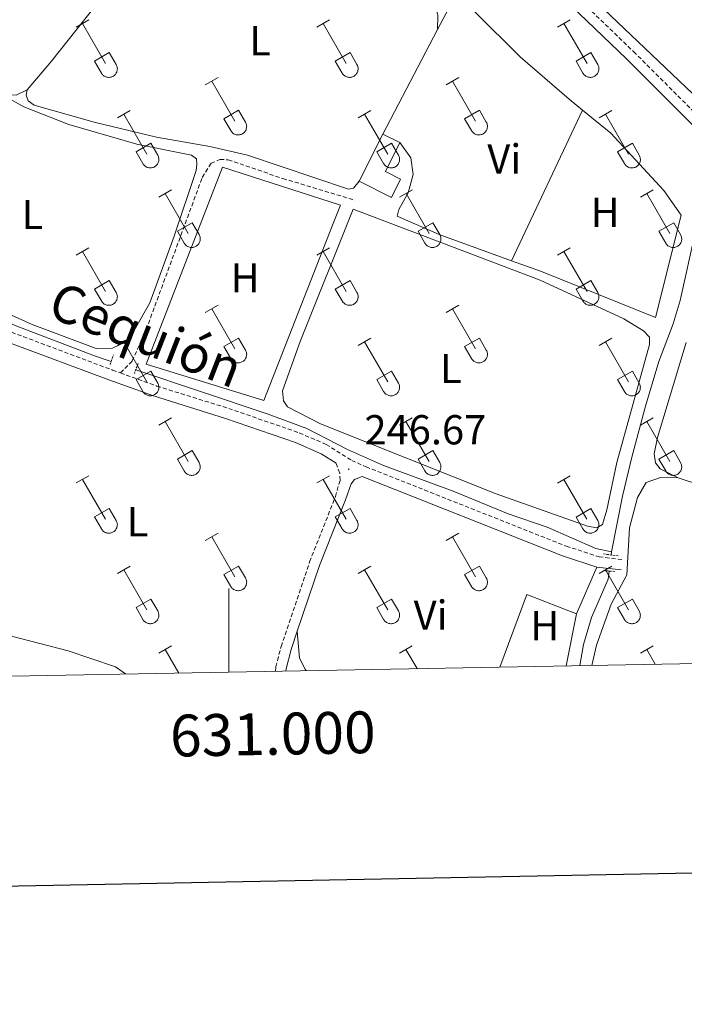
# Model space of a CAD drawing. Units: metres. Extents: x 628625 to 633134, y 4643617 to 4646669.
# Drawn here: x 630950 to 631109, y 4643975 to 4644210 of the extents above; entities that cross this region are included whole.
import ezdxf
from ezdxf.enums import TextEntityAlignment as Align

# ---------------------------------------------------------------- set-up
doc = ezdxf.new("R2010")
doc.units = ezdxf.units.M
doc.header["$MEASUREMENT"] = 0
doc.linetypes.add('TRAZOS', pattern=[0.75, 0.5, -0.25])
doc.linetypes.add('TRAZOSX2', pattern=[1.5, 1, -0.5])
for name, color, linetype, lineweight in [('Carátula', 7, 'Continuous', 5), ('Level 13', 5, 'Continuous', 0), ('Level 15', 1, 'Continuous', 0), ('Level 20', 19, 'Continuous', 0), ('Level 21', 19, 'Continuous', 0), ('Level 36', 19, 'Continuous', 40), ('Level 37', 92, 'Continuous', 0), ('Level 41', 19, 'Continuous', 0), ('Level 44', 19, 'Continuous', 0), ('Level 51', 5, 'Continuous', 13), ('Level 52', 19, 'Continuous', 0), ('Level 61', 19, 'Continuous', 0), ('Level 63', 7, 'Continuous', 0), ('Level 7', 1, 'Continuous', 0)]:
    doc.layers.add(name, color=color, linetype=linetype, lineweight=lineweight)
doc.styles.add('Arial', font='ARIAL.TTF', dxfattribs={"height": 0.2})

# ---------------------------------------------------------------- blocks, each defined once
blk = doc.blocks.new('5PATER')
at = {"layer": 'Carátula', "linetype": 'Continuous', "lineweight": 5}
h = blk.add_hatch(color=250, dxfattribs=at)
edge = h.paths.add_edge_path()
edge.add_ellipse((0, 0), major_axis=(-1.33, -1.34), ratio=0.999422, start_angle=0, end_angle=360)

msp = doc.modelspace()

# ---------------------------------------------------------------- linework, layer by layer
at = {"layer": 'Level 13', "color": 5, "linetype": 'Continuous', "lineweight": 13}
msp.add_polyline3d([(631083.27, 4644219.26, 246.72), (631112.7, 4644191.13, 246.72), (631131.84, 4644172.43, 246.72), (631137.03, 4644167.37, 246.72), (631154.53, 4644150.63, 246.72), (631169.02, 4644136.85, 246.72), (631198.6, 4644107.89, 246.72), (631228.82, 4644078.91, 246.72), (631249.3, 4644058.87, 246.72)], dxfattribs=at)
at = {"layer": 'Level 13', "color": 5, "linetype": 'Continuous', "lineweight": 0, "ltscale": 0.5}
for points in [[(630971.88, 4644128.6, 246.2), (630967.88, 4644129.95, 246.21), (630948.88, 4644137.21, 246.16), (630931.48, 4644145.08, 246.16), (630879.36, 4644165.01, 246.16), (630869.86, 4644169.29, 246.16)], [(631091.63, 4644083.08, 246.02), (631094.23, 4644096.4, 246.02), (631096.46, 4644105.73, 246.02), (631099.71, 4644117.91, 246.02), (631102.97, 4644128.59, 246.02), (631106.4, 4644137.6, 246.02), (631108.05, 4644143.2, 246.02), (631111.8, 4644160.11, 246.02), (631113.32, 4644160.61, 246.02), (631115.71, 4644159.75, 246.02), (631142.9, 4644136.05, 246.07), (631158.32, 4644122.05, 246.07), (631168.98, 4644111.05, 246.12), (631175.06, 4644104.01, 246.07), (631179.61, 4644099.67, 246.07), (631185.8, 4644096.17, 246.07), (631191.81, 4644094.08, 246.07), (631196.53, 4644091.53, 246.12), (631200.59, 4644088.12, 246.12), (631204.74, 4644083.44, 246.12), (631213.63, 4644071.19, 246.12), (631216.58, 4644068.34, 245.99), (631223.31, 4644064.35, 245.95), (631231.42, 4644058.53, 245.95)], [(630977.77, 4644126.62, 246.2), (631009.24, 4644116.03, 246.16), (631018.66, 4644112.56, 246.16), (631028.4, 4644107.5, 246.12), (631037.01, 4644103.7, 246.16), (631053.72, 4644097.6, 246.16), (631066.88, 4644092.17, 246.12), (631076.22, 4644088.93, 246.07), (631087.86, 4644083.86, 246.02), (631091.63, 4644083.08, 246.02)], [(631091.53, 4644082.29, 246.02), (631091.63, 4644083.08, 246.02)], [(631084, 4644055.81, 246.02), (631084.93, 4644060.89, 246.02), (631086.86, 4644067.36, 246.02), (631090.81, 4644076.49, 246.02), (631091.06, 4644078.45, 246.02)]]:
    msp.add_polyline3d(points, dxfattribs=at)
at = {"layer": 'Level 15', "linetype": 'Continuous', "lineweight": 13}
for points in [[(631031.19, 4644171.77, 248.61), (631036.86, 4644183.04, 248.66)], [(631040.99, 4644180.97, 248.66), (631037.51, 4644174.06, 248.66), (631041.11, 4644172.24, 248.66), (631038.92, 4644167.88, 248.61), (631031.19, 4644171.77, 248.61)], [(631036.86, 4644183.04, 248.66), (631040.99, 4644180.97, 248.66)]]:
    msp.add_polyline3d(points, dxfattribs=at)
at = {"layer": 'Level 20', "color": 19, "linetype": 'Continuous', "lineweight": 0, "ltscale": 0.5}
for points in [[(631050, 4644208.07, 246.49), (631053.98, 4644215.67, 246.52), (631058.82, 4644212.33, 246.52), (631069.82, 4644201.41, 246.56), (631081.47, 4644191.38, 246.56), (631084.7, 4644188.76, 246.58)], [(631036.86, 4644183.04, 246.42), (631050, 4644208.07, 246.49)], [(631084.7, 4644188.76, 246.58), (631091.47, 4644183.27, 246.61), (631104.13, 4644169.54, 246.61), (631108.26, 4644163.59, 246.61), (631102.18, 4644139.1, 246.56)]]:
    msp.add_polyline3d(points, dxfattribs=at)
at = {"layer": 'Level 21', "color": 19, "linetype": 'TRAZOSX2', "lineweight": 0}
for points in [[(631083.64, 4644215.5, 247.4), (631096.91, 4644202.76, 247.42), (631114.59, 4644185.09, 247.42), (631131.91, 4644168.64, 247.44), (631171.9, 4644130.65, 247.5), (631231.72, 4644072.93, 247.5), (631245.16, 4644058.79, 247.45)], [(630840.53, 4644177.85, 246.7), (630849.79, 4644174.02, 246.72), (630899.09, 4644155.31, 246.71), (630910.8, 4644150.31, 246.76), (630926.76, 4644144.32, 246.71), (630945.23, 4644136.65, 246.58), (630972.21, 4644126.53, 246.62), (630974.08, 4644125.86, 246.62)], [(630974.08, 4644125.86, 246.62), (630976.91, 4644128.72, 246.62), (630980.25, 4644136.24, 246.53), (630993.67, 4644172.65, 246.34), (630995.79, 4644176.03, 246.34), (630997.9, 4644176.91, 246.34), (630999.87, 4644176.89, 246.34), (631012.92, 4644172.39, 246.3), (631030.17, 4644167.2, 246.34)], [(630974.08, 4644125.86, 246.62), (630982.83, 4644122.71, 246.61), (631000, 4644117.36, 246.58), (631016.9, 4644111.51, 246.62), (631023.32, 4644108.75, 246.62), (631029.43, 4644104.91, 246.62), (631032.87, 4644103.39, 246.62), (631080.74, 4644084.41, 246.67), (631088.62, 4644081.86, 246.62), (631094.22, 4644081.18, 246.57)], [(631011.16, 4644054.47, 246.73), (631011.29, 4644055.53, 246.71), (631012.52, 4644060.36, 246.62), (631019.37, 4644080.67, 246.57), (631025.55, 4644096.27, 246.57), (631026.66, 4644100.19, 246.67), (631026.56, 4644101.86, 246.71), (631025.71, 4644104.3, 246.62)]]:
    msp.add_polyline3d(points, dxfattribs=at)
at = {"layer": 'Level 21', "color": 19, "linetype": 'Continuous', "lineweight": 0}
for points in [[(631081.97, 4644213.74, 247.4), (631095.21, 4644201.03, 247.42), (631112.9, 4644183.36, 247.42), (631170.23, 4644128.89, 247.5), (631229.95, 4644071.17, 247.5), (631241.77, 4644058.73, 247.45)], [(630947.79, 4644133.01, 246.58), (630971.35, 4644124.19, 246.62), (630982.03, 4644120.34, 246.61), (630999.21, 4644114.98, 246.58), (631016, 4644109.17, 246.62), (631022.15, 4644106.53, 246.62), (631025.71, 4644104.3, 246.62)], [(631088.08, 4644079.4, 246.62), (631079.89, 4644082.05, 246.67), (631031.91, 4644101.08, 246.62), (631030.1, 4644100.33, 246.76), (631029.29, 4644099.28, 246.67), (631027.92, 4644095.47, 246.57), (631021.72, 4644079.81, 246.57), (631016.39, 4644064.02, 246.61)], [(631088.08, 4644079.4, 246.62), (631093.91, 4644078.7, 246.57)], [(631016.39, 4644064.02, 246.61), (631014.92, 4644059.65, 246.62), (631013.75, 4644055.07, 246.71), (631013.68, 4644054.52, 246.72)]]:
    msp.add_polyline3d(points, dxfattribs=at)
at = {"layer": 'Level 21', "color": 1, "linetype": 'TRAZOS', "lineweight": 0}
for points in [[(630971.64, 4644127.88, 246.34), (630972.43, 4644130.19, 246.34)], [(630978.3, 4644128.14, 246.34), (630977.47, 4644125.75, 246.39)], [(631089.7, 4644082.54, 246.49), (631093.28, 4644082.06, 246.44)], [(631092.39, 4644078.33, 246.3), (631089.52, 4644078.59, 246.35)]]:
    msp.add_polyline3d(points, dxfattribs=at)
at = {"layer": 'Level 36', "color": 32, "linetype": 'Continuous', "lineweight": 0}
for points in [[(630963.46, 4644208.61), (630966.5, 4644210.37)], [(630964.98, 4644209.49), (630970.5, 4644199.91)], [(631021.08, 4644208.61), (631024.12, 4644210.37)], [(631022.6, 4644209.49), (631028.12, 4644199.91)], [(631078.7, 4644208.61), (631081.74, 4644210.36)], [(631080.22, 4644209.48), (631085.75, 4644199.91)], [(630967.89, 4644200.47), (630971.42, 4644202.51)], [(630971.42, 4644202.51), (630973.07, 4644199.66)], [(631025.51, 4644200.47), (631029.04, 4644202.51)], [(631029.04, 4644202.51), (631030.7, 4644199.66)], [(631083.13, 4644200.47), (631086.67, 4644202.51)], [(631086.67, 4644202.51), (631088.32, 4644199.66)], [(630967.89, 4644200.47), (630969.52, 4644197.64)], [(630969.52, 4644197.64), (630969.63, 4644197.46), (630969.76, 4644197.3), (630969.9, 4644197.15), (630970.06, 4644197.01), (630970.23, 4644196.9), (630970.42, 4644196.8), (630970.61, 4644196.72), (630970.81, 4644196.65), (630971.01, 4644196.61), (630971.22, 4644196.59), (630971.42, 4644196.6), (630971.63, 4644196.62), (630971.84, 4644196.66), (630972.03, 4644196.73), (630972.22, 4644196.81), (630972.4, 4644196.91), (630972.57, 4644197.03), (630972.73, 4644197.17), (630972.87, 4644197.32), (630973, 4644197.49), (630973.1, 4644197.67), (630973.19, 4644197.85), (630973.26, 4644198.05), (630973.31, 4644198.25), (630973.34, 4644198.46), (630973.35, 4644198.67), (630973.34, 4644198.87), (630973.3, 4644199.08), (630973.25, 4644199.28), (630973.17, 4644199.47), (630973.08, 4644199.66)], [(631025.51, 4644200.47), (631027.14, 4644197.64)], [(631027.14, 4644197.64), (631027.25, 4644197.46), (631027.38, 4644197.3), (631027.53, 4644197.15), (631027.68, 4644197.01), (631027.86, 4644196.9), (631028.04, 4644196.8), (631028.23, 4644196.71), (631028.43, 4644196.65), (631028.63, 4644196.61), (631028.84, 4644196.59), (631029.05, 4644196.59), (631029.25, 4644196.62), (631029.46, 4644196.66), (631029.65, 4644196.73), (631029.84, 4644196.81), (631030.03, 4644196.91), (631030.2, 4644197.03), (631030.35, 4644197.17), (631030.49, 4644197.32), (631030.62, 4644197.49), (631030.73, 4644197.67), (631030.82, 4644197.85), (631030.88, 4644198.05), (631030.94, 4644198.25), (631030.96, 4644198.46), (631030.97, 4644198.67), (631030.96, 4644198.87), (631030.92, 4644199.08), (631030.87, 4644199.28), (631030.79, 4644199.47), (631030.7, 4644199.66)], [(631083.13, 4644200.47), (631084.76, 4644197.64)], [(631084.76, 4644197.64), (631084.88, 4644197.46), (631085, 4644197.3), (631085.15, 4644197.15), (631085.31, 4644197.01), (631085.48, 4644196.89), (631085.66, 4644196.79), (631085.85, 4644196.71), (631086.05, 4644196.65), (631086.25, 4644196.61), (631086.46, 4644196.59), (631086.67, 4644196.59), (631086.88, 4644196.62), (631087.08, 4644196.66), (631087.28, 4644196.73), (631087.47, 4644196.81), (631087.65, 4644196.91), (631087.82, 4644197.03), (631087.97, 4644197.17), (631088.12, 4644197.32), (631088.24, 4644197.49), (631088.35, 4644197.67), (631088.44, 4644197.85), (631088.51, 4644198.05), (631088.56, 4644198.25), (631088.58, 4644198.46), (631088.59, 4644198.66), (631088.58, 4644198.87), (631088.54, 4644199.08), (631088.49, 4644199.28), (631088.41, 4644199.47), (631088.32, 4644199.66)], [(630994.4, 4644194.84), (630997.45, 4644196.59)], [(630995.93, 4644195.71), (631001.46, 4644186.14)], [(631052.03, 4644194.84), (631055.07, 4644196.59)], [(631053.55, 4644195.71), (631059.08, 4644186.14)], [(630973.39, 4644186.94), (630976.43, 4644188.7)], [(630998.84, 4644186.7), (631002.38, 4644188.74)], [(631002.38, 4644188.74), (631004.02, 4644185.89)], [(631031.01, 4644186.94), (631034.05, 4644188.7)], [(631056.46, 4644186.7), (631060, 4644188.74)], [(631060, 4644188.74), (631061.65, 4644185.89)], [(631088.63, 4644186.94), (631091.67, 4644188.7)], [(630974.91, 4644187.82), (630980.43, 4644178.24)], [(630998.84, 4644186.7), (631000.47, 4644183.87)], [(631000.47, 4644183.87), (631000.58, 4644183.69), (631000.71, 4644183.53), (631000.86, 4644183.38), (631001.01, 4644183.24), (631001.18, 4644183.12), (631001.37, 4644183.02), (631001.56, 4644182.94), (631001.76, 4644182.88), (631001.96, 4644182.84), (631002.17, 4644182.82), (631002.38, 4644182.82), (631002.58, 4644182.85), (631002.78, 4644182.89), (631002.98, 4644182.95), (631003.17, 4644183.04), (631003.35, 4644183.14), (631003.52, 4644183.26), (631003.68, 4644183.4), (631003.82, 4644183.55), (631003.95, 4644183.72), (631004.06, 4644183.89), (631004.14, 4644184.08), (631004.21, 4644184.28), (631004.26, 4644184.48), (631004.29, 4644184.69), (631004.3, 4644184.89), (631004.29, 4644185.1), (631004.25, 4644185.31), (631004.2, 4644185.51), (631004.12, 4644185.7), (631004.03, 4644185.89)], [(631032.53, 4644187.82), (631038.05, 4644178.24)], [(631056.46, 4644186.7), (631058.09, 4644183.87)], [(631058.09, 4644183.87), (631058.2, 4644183.69), (631058.33, 4644183.53), (631058.48, 4644183.38), (631058.64, 4644183.24), (631058.81, 4644183.12), (631058.99, 4644183.02), (631059.18, 4644182.94), (631059.38, 4644182.88), (631059.58, 4644182.84), (631059.79, 4644182.82), (631060, 4644182.82), (631060.2, 4644182.85), (631060.41, 4644182.89), (631060.6, 4644182.95), (631060.8, 4644183.04), (631060.98, 4644183.14), (631061.15, 4644183.26), (631061.3, 4644183.4), (631061.44, 4644183.55), (631061.57, 4644183.71), (631061.68, 4644183.89), (631061.77, 4644184.08), (631061.84, 4644184.28), (631061.88, 4644184.48), (631061.91, 4644184.69), (631061.92, 4644184.89), (631061.91, 4644185.1), (631061.87, 4644185.31), (631061.82, 4644185.51), (631061.74, 4644185.7), (631061.65, 4644185.88)], [(631090.15, 4644187.82), (631095.68, 4644178.24)], [(630977.82, 4644178.8), (630981.36, 4644180.84)], [(630981.36, 4644180.84), (630983, 4644177.99)], [(631035.44, 4644178.8), (631038.98, 4644180.84)], [(631038.98, 4644180.84), (631040.62, 4644177.99)], [(631093.06, 4644178.8), (631096.6, 4644180.84)], [(631096.6, 4644180.84), (631098.25, 4644177.99)], [(630977.82, 4644178.8), (630979.45, 4644175.97)], [(631035.44, 4644178.8), (631037.07, 4644175.97)], [(631093.06, 4644178.8), (631094.69, 4644175.97)], [(630979.45, 4644175.97), (630979.56, 4644175.79), (630979.69, 4644175.63), (630979.83, 4644175.48), (630979.99, 4644175.35), (630980.16, 4644175.23), (630980.35, 4644175.13), (630980.54, 4644175.05), (630980.74, 4644174.99), (630980.94, 4644174.95), (630981.15, 4644174.93), (630981.36, 4644174.93), (630981.56, 4644174.95), (630981.76, 4644174.99), (630981.96, 4644175.06), (630982.15, 4644175.14), (630982.33, 4644175.24), (630982.5, 4644175.36), (630982.66, 4644175.5), (630982.8, 4644175.65), (630982.93, 4644175.82), (630983.04, 4644176), (630983.12, 4644176.19), (630983.19, 4644176.38), (630983.24, 4644176.58), (630983.27, 4644176.79), (630983.28, 4644177), (630983.27, 4644177.2), (630983.23, 4644177.41), (630983.18, 4644177.61), (630983.1, 4644177.8), (630983.01, 4644177.99)], [(631037.07, 4644175.97), (631037.18, 4644175.79), (631037.31, 4644175.63), (631037.46, 4644175.48), (631037.62, 4644175.35), (631037.79, 4644175.23), (631037.97, 4644175.13), (631038.16, 4644175.05), (631038.36, 4644174.99), (631038.56, 4644174.94), (631038.77, 4644174.93), (631038.98, 4644174.93), (631039.18, 4644174.95), (631039.39, 4644174.99), (631039.58, 4644175.06), (631039.78, 4644175.14), (631039.96, 4644175.24), (631040.13, 4644175.36), (631040.28, 4644175.5), (631040.42, 4644175.65), (631040.55, 4644175.82), (631040.66, 4644176), (631040.75, 4644176.18), (631040.82, 4644176.38), (631040.86, 4644176.58), (631040.89, 4644176.79), (631040.9, 4644177), (631040.89, 4644177.2), (631040.85, 4644177.41), (631040.8, 4644177.61), (631040.72, 4644177.8), (631040.63, 4644177.99)], [(631094.7, 4644175.97), (631094.81, 4644175.79), (631094.93, 4644175.63), (631095.08, 4644175.48), (631095.24, 4644175.34), (631095.41, 4644175.23), (631095.59, 4644175.13), (631095.78, 4644175.05), (631095.98, 4644174.98), (631096.18, 4644174.94), (631096.39, 4644174.92), (631096.6, 4644174.93), (631096.81, 4644174.95), (631097.01, 4644174.99), (631097.21, 4644175.06), (631097.4, 4644175.14), (631097.58, 4644175.24), (631097.75, 4644175.36), (631097.9, 4644175.5), (631098.04, 4644175.65), (631098.17, 4644175.82), (631098.28, 4644176), (631098.37, 4644176.18), (631098.44, 4644176.38), (631098.49, 4644176.58), (631098.52, 4644176.79), (631098.52, 4644176.99), (631098.51, 4644177.2), (631098.48, 4644177.41), (631098.42, 4644177.61), (631098.34, 4644177.8), (631098.25, 4644177.99)], [(630983.28, 4644167.91), (630986.32, 4644169.66)], [(631040.9, 4644167.91), (631043.95, 4644169.66)], [(631098.52, 4644167.91), (631101.57, 4644169.66)], [(630984.8, 4644168.78), (630990.33, 4644159.21)], [(631042.43, 4644168.78), (631047.95, 4644159.21)], [(631100.05, 4644168.78), (631105.57, 4644159.21)], [(630987.71, 4644159.77), (630991.25, 4644161.81)], [(630987.71, 4644159.77), (630989.34, 4644156.94)], [(630991.25, 4644161.81), (630992.9, 4644158.96)], [(631045.33, 4644159.77), (631048.87, 4644161.81)], [(631045.33, 4644159.77), (631046.97, 4644156.94)], [(631048.87, 4644161.81), (631050.52, 4644158.96)], [(631102.95, 4644159.77), (631106.49, 4644161.81)], [(631102.95, 4644159.77), (631104.59, 4644156.94)], [(631106.49, 4644161.81), (631108.14, 4644158.96)], [(630989.35, 4644156.94), (630989.46, 4644156.76), (630989.58, 4644156.6), (630989.73, 4644156.45), (630989.89, 4644156.31), (630990.06, 4644156.19), (630990.24, 4644156.09), (630990.43, 4644156.01), (630990.63, 4644155.95), (630990.84, 4644155.91), (630991.04, 4644155.89), (630991.25, 4644155.89), (630991.46, 4644155.91), (630991.66, 4644155.96), (630991.86, 4644156.02), (630992.05, 4644156.11), (630992.23, 4644156.21), (630992.4, 4644156.33), (630992.56, 4644156.47), (630992.7, 4644156.62), (630992.82, 4644156.79), (630992.93, 4644156.96), (630993.02, 4644157.15), (630993.09, 4644157.35), (630993.14, 4644157.55), (630993.17, 4644157.75), (630993.17, 4644157.96), (630993.16, 4644158.17), (630993.13, 4644158.37), (630993.07, 4644158.57), (630993, 4644158.77), (630992.9, 4644158.95)], [(631046.97, 4644156.94), (631047.08, 4644156.76), (631047.21, 4644156.6), (631047.35, 4644156.45), (631047.51, 4644156.31), (631047.68, 4644156.19), (631047.86, 4644156.09), (631048.05, 4644156.01), (631048.25, 4644155.95), (631048.46, 4644155.91), (631048.66, 4644155.89), (631048.87, 4644155.89), (631049.08, 4644155.91), (631049.28, 4644155.96), (631049.48, 4644156.02), (631049.67, 4644156.11), (631049.85, 4644156.21), (631050.02, 4644156.33), (631050.18, 4644156.47), (631050.32, 4644156.62), (631050.44, 4644156.78), (631050.55, 4644156.96), (631050.64, 4644157.15), (631050.71, 4644157.35), (631050.76, 4644157.55), (631050.79, 4644157.75), (631050.8, 4644157.96), (631050.78, 4644158.17), (631050.75, 4644158.37), (631050.69, 4644158.57), (631050.62, 4644158.77), (631050.52, 4644158.95)], [(631104.59, 4644156.93), (631104.7, 4644156.76), (631104.83, 4644156.59), (631104.97, 4644156.45), (631105.13, 4644156.31), (631105.3, 4644156.19), (631105.48, 4644156.09), (631105.68, 4644156.01), (631105.88, 4644155.95), (631106.08, 4644155.91), (631106.29, 4644155.89), (631106.49, 4644155.89), (631106.7, 4644155.91), (631106.9, 4644155.96), (631107.1, 4644156.02), (631107.29, 4644156.11), (631107.47, 4644156.21), (631107.64, 4644156.33), (631107.8, 4644156.47), (631107.94, 4644156.62), (631108.06, 4644156.78), (631108.17, 4644156.96), (631108.26, 4644157.15), (631108.33, 4644157.35), (631108.38, 4644157.55), (631108.41, 4644157.75), (631108.42, 4644157.96), (631108.4, 4644158.17), (631108.37, 4644158.37), (631108.31, 4644158.57), (631108.24, 4644158.77), (631108.14, 4644158.95)], [(630963.46, 4644154.06), (630966.5, 4644155.82)], [(630964.98, 4644154.94), (630970.5, 4644145.37)], [(631021.08, 4644154.06), (631024.12, 4644155.82)], [(631022.6, 4644154.94), (631028.12, 4644145.37)], [(631078.7, 4644154.06), (631081.74, 4644155.82)], [(631080.22, 4644154.94), (631085.75, 4644145.37)], [(630967.89, 4644145.92), (630971.42, 4644147.96)], [(630971.42, 4644147.96), (630973.07, 4644145.11)], [(631025.51, 4644145.92), (631029.04, 4644147.96)], [(631029.04, 4644147.96), (631030.69, 4644145.11)], [(631083.13, 4644145.92), (631086.67, 4644147.96)], [(631086.67, 4644147.96), (631088.32, 4644145.11)], [(630967.89, 4644145.92), (630969.52, 4644143.09)], [(631025.51, 4644145.92), (631027.14, 4644143.09)], [(631083.13, 4644145.92), (631084.76, 4644143.09)], [(630969.52, 4644143.09), (630969.63, 4644142.92), (630969.76, 4644142.75), (630969.9, 4644142.6), (630970.06, 4644142.47), (630970.23, 4644142.35), (630970.42, 4644142.25), (630970.61, 4644142.17), (630970.8, 4644142.11), (630971.01, 4644142.07), (630971.22, 4644142.05), (630971.42, 4644142.05), (630971.63, 4644142.07), (630971.83, 4644142.11), (630972.03, 4644142.18), (630972.22, 4644142.26), (630972.4, 4644142.37), (630972.57, 4644142.49), (630972.73, 4644142.62), (630972.87, 4644142.77), (630973, 4644142.94), (630973.1, 4644143.12), (630973.19, 4644143.31), (630973.26, 4644143.5), (630973.31, 4644143.71), (630973.34, 4644143.91), (630973.35, 4644144.12), (630973.33, 4644144.33), (630973.3, 4644144.53), (630973.24, 4644144.73), (630973.17, 4644144.93), (630973.08, 4644145.11)], [(631027.14, 4644143.09), (631027.25, 4644142.92), (631027.38, 4644142.75), (631027.52, 4644142.6), (631027.68, 4644142.47), (631027.85, 4644142.35), (631028.04, 4644142.25), (631028.23, 4644142.17), (631028.43, 4644142.11), (631028.63, 4644142.07), (631028.84, 4644142.05), (631029.05, 4644142.05), (631029.25, 4644142.07), (631029.46, 4644142.11), (631029.65, 4644142.18), (631029.84, 4644142.26), (631030.02, 4644142.37), (631030.19, 4644142.49), (631030.35, 4644142.62), (631030.49, 4644142.77), (631030.62, 4644142.94), (631030.72, 4644143.12), (631030.81, 4644143.31), (631030.88, 4644143.5), (631030.93, 4644143.7), (631030.96, 4644143.91), (631030.97, 4644144.12), (631030.96, 4644144.33), (631030.92, 4644144.53), (631030.87, 4644144.73), (631030.79, 4644144.92), (631030.7, 4644145.11)], [(631084.76, 4644143.09), (631084.88, 4644142.91), (631085, 4644142.75), (631085.15, 4644142.6), (631085.3, 4644142.47), (631085.48, 4644142.35), (631085.66, 4644142.25), (631085.85, 4644142.17), (631086.05, 4644142.11), (631086.25, 4644142.07), (631086.46, 4644142.05), (631086.67, 4644142.05), (631086.87, 4644142.07), (631087.08, 4644142.11), (631087.28, 4644142.18), (631087.46, 4644142.26), (631087.65, 4644142.36), (631087.82, 4644142.49), (631087.97, 4644142.62), (631088.11, 4644142.77), (631088.24, 4644142.94), (631088.35, 4644143.12), (631088.44, 4644143.31), (631088.51, 4644143.5), (631088.56, 4644143.7), (631088.58, 4644143.91), (631088.59, 4644144.12), (631088.58, 4644144.33), (631088.54, 4644144.53), (631088.49, 4644144.73), (631088.41, 4644144.92), (631088.32, 4644145.11)], [(630994.4, 4644140.29), (630997.45, 4644142.05)], [(630995.93, 4644141.17), (631001.45, 4644131.6)], [(631052.03, 4644140.29), (631055.07, 4644142.05)], [(631053.55, 4644141.17), (631059.08, 4644131.59)], [(630973.39, 4644132.39), (630976.43, 4644134.15)], [(630998.83, 4644132.15), (631002.37, 4644134.19)], [(631002.37, 4644134.19), (631004.02, 4644131.34)], [(631031.01, 4644132.39), (631034.05, 4644134.15)], [(631056.46, 4644132.15), (631060, 4644134.19)], [(631060, 4644134.19), (631061.64, 4644131.34)], [(631088.63, 4644132.39), (631091.67, 4644134.15)], [(630974.91, 4644133.27), (630980.43, 4644123.7)], [(630998.83, 4644132.15), (631000.47, 4644129.32)], [(631000.47, 4644129.32), (631000.58, 4644129.14), (631000.71, 4644128.98), (631000.85, 4644128.83), (631001.01, 4644128.69), (631001.18, 4644128.58), (631001.36, 4644128.48), (631001.56, 4644128.4), (631001.76, 4644128.33), (631001.96, 4644128.29), (631002.17, 4644128.27), (631002.37, 4644128.28), (631002.58, 4644128.3), (631002.78, 4644128.34), (631002.98, 4644128.41), (631003.17, 4644128.49), (631003.35, 4644128.59), (631003.52, 4644128.71), (631003.68, 4644128.85), (631003.82, 4644129), (631003.95, 4644129.17), (631004.05, 4644129.35), (631004.14, 4644129.53), (631004.21, 4644129.73), (631004.26, 4644129.93), (631004.29, 4644130.14), (631004.3, 4644130.35), (631004.28, 4644130.55), (631004.25, 4644130.76), (631004.2, 4644130.96), (631004.12, 4644131.15), (631004.02, 4644131.34)], [(631032.53, 4644133.27), (631038.05, 4644123.7)], [(631056.46, 4644132.15), (631058.09, 4644129.32)], [(631058.09, 4644129.32), (631058.2, 4644129.14), (631058.33, 4644128.98), (631058.48, 4644128.83), (631058.63, 4644128.69), (631058.8, 4644128.58), (631058.99, 4644128.48), (631059.18, 4644128.4), (631059.38, 4644128.33), (631059.58, 4644128.29), (631059.79, 4644128.27), (631060, 4644128.28), (631060.2, 4644128.3), (631060.41, 4644128.34), (631060.6, 4644128.41), (631060.79, 4644128.49), (631060.98, 4644128.59), (631061.14, 4644128.71), (631061.3, 4644128.85), (631061.44, 4644129), (631061.57, 4644129.17), (631061.68, 4644129.35), (631061.76, 4644129.53), (631061.84, 4644129.73), (631061.88, 4644129.93), (631061.91, 4644130.14), (631061.92, 4644130.35), (631061.91, 4644130.55), (631061.87, 4644130.76), (631061.82, 4644130.96), (631061.74, 4644131.15), (631061.65, 4644131.34)], [(631090.15, 4644133.27), (631095.68, 4644123.69)], [(630977.82, 4644124.26), (630981.36, 4644126.3)], [(630977.82, 4644124.26), (630979.45, 4644121.43)], [(630981.36, 4644126.3), (630983, 4644123.44)], [(631035.44, 4644124.26), (631038.98, 4644126.3)], [(631035.44, 4644124.26), (631037.07, 4644121.43)], [(631038.98, 4644126.3), (631040.62, 4644123.44)], [(631093.06, 4644124.25), (631096.6, 4644126.29)], [(631093.06, 4644124.25), (631094.69, 4644121.43)], [(631096.6, 4644126.29), (631098.24, 4644123.44)], [(630979.45, 4644121.42), (630979.56, 4644121.25), (630979.69, 4644121.08), (630979.83, 4644120.93), (630979.99, 4644120.8), (630980.16, 4644120.68), (630980.34, 4644120.58), (630980.54, 4644120.5), (630980.74, 4644120.44), (630980.94, 4644120.4), (630981.15, 4644120.38), (630981.35, 4644120.38), (630981.56, 4644120.4), (630981.76, 4644120.45), (630981.96, 4644120.51), (630982.15, 4644120.59), (630982.33, 4644120.7), (630982.5, 4644120.82), (630982.66, 4644120.95), (630982.8, 4644121.11), (630982.93, 4644121.27), (630983.03, 4644121.45), (630983.12, 4644121.64), (630983.19, 4644121.83), (630983.24, 4644122.03), (630983.27, 4644122.24), (630983.28, 4644122.45), (630983.26, 4644122.66), (630983.23, 4644122.86), (630983.18, 4644123.06), (630983.1, 4644123.26), (630983, 4644123.44)], [(631037.07, 4644121.42), (631037.18, 4644121.25), (631037.31, 4644121.08), (631037.46, 4644120.93), (631037.61, 4644120.8), (631037.78, 4644120.68), (631037.97, 4644120.58), (631038.16, 4644120.5), (631038.36, 4644120.44), (631038.56, 4644120.4), (631038.77, 4644120.38), (631038.98, 4644120.38), (631039.18, 4644120.4), (631039.39, 4644120.45), (631039.58, 4644120.51), (631039.77, 4644120.59), (631039.96, 4644120.7), (631040.12, 4644120.82), (631040.28, 4644120.95), (631040.42, 4644121.11), (631040.55, 4644121.27), (631040.66, 4644121.45), (631040.74, 4644121.64), (631040.82, 4644121.83), (631040.86, 4644122.03), (631040.89, 4644122.24), (631040.9, 4644122.45), (631040.89, 4644122.66), (631040.85, 4644122.86), (631040.8, 4644123.06), (631040.72, 4644123.25), (631040.63, 4644123.44)], [(631094.7, 4644121.42), (631094.8, 4644121.25), (631094.93, 4644121.08), (631095.08, 4644120.93), (631095.24, 4644120.8), (631095.41, 4644120.68), (631095.59, 4644120.58), (631095.78, 4644120.5), (631095.98, 4644120.44), (631096.18, 4644120.4), (631096.39, 4644120.38), (631096.6, 4644120.38), (631096.8, 4644120.4), (631097.01, 4644120.45), (631097.21, 4644120.51), (631097.4, 4644120.59), (631097.58, 4644120.69), (631097.75, 4644120.82), (631097.9, 4644120.95), (631098.04, 4644121.11), (631098.17, 4644121.27), (631098.28, 4644121.45), (631098.37, 4644121.64), (631098.44, 4644121.83), (631098.49, 4644122.03), (631098.51, 4644122.24), (631098.52, 4644122.45), (631098.51, 4644122.66), (631098.47, 4644122.86), (631098.42, 4644123.06), (631098.34, 4644123.25), (631098.25, 4644123.44)], [(630983.28, 4644113.36), (630986.32, 4644115.12)], [(631040.9, 4644113.36), (631043.94, 4644115.12)], [(631098.52, 4644113.36), (631101.57, 4644115.11)], [(630984.8, 4644114.24), (630990.33, 4644104.67)], [(631042.42, 4644114.24), (631047.95, 4644104.67)], [(631100.05, 4644114.23), (631105.57, 4644104.67)], [(630987.71, 4644105.22), (630991.25, 4644107.26)], [(630991.25, 4644107.26), (630992.9, 4644104.41)], [(631045.33, 4644105.22), (631048.87, 4644107.26)], [(631048.87, 4644107.26), (631050.52, 4644104.41)], [(631102.95, 4644105.22), (631106.49, 4644107.26)], [(631106.49, 4644107.26), (631108.14, 4644104.41)], [(630987.71, 4644105.22), (630989.34, 4644102.39)], [(630989.35, 4644102.39), (630989.46, 4644102.21), (630989.58, 4644102.05), (630989.73, 4644101.9), (630989.89, 4644101.76), (630990.06, 4644101.65), (630990.24, 4644101.55), (630990.43, 4644101.47), (630990.63, 4644101.4), (630990.83, 4644101.36), (630991.04, 4644101.34), (630991.25, 4644101.35), (630991.46, 4644101.37), (630991.66, 4644101.41), (630991.86, 4644101.48), (630992.05, 4644101.56), (630992.23, 4644101.66), (630992.4, 4644101.78), (630992.55, 4644101.92), (630992.7, 4644102.07), (630992.82, 4644102.24), (630992.93, 4644102.42), (630993.02, 4644102.6), (630993.09, 4644102.8), (630993.14, 4644103), (630993.17, 4644103.21), (630993.17, 4644103.41), (630993.16, 4644103.62), (630993.12, 4644103.83), (630993.07, 4644104.03), (630992.99, 4644104.22), (630992.9, 4644104.41)], [(631045.33, 4644105.22), (631046.96, 4644102.39)], [(631046.97, 4644102.39), (631047.08, 4644102.21), (631047.21, 4644102.05), (631047.35, 4644101.9), (631047.51, 4644101.76), (631047.68, 4644101.65), (631047.86, 4644101.55), (631048.05, 4644101.47), (631048.25, 4644101.4), (631048.46, 4644101.36), (631048.66, 4644101.34), (631048.87, 4644101.35), (631049.08, 4644101.37), (631049.28, 4644101.41), (631049.48, 4644101.47), (631049.67, 4644101.56), (631049.85, 4644101.66), (631050.02, 4644101.78), (631050.18, 4644101.92), (631050.32, 4644102.07), (631050.44, 4644102.24), (631050.55, 4644102.41), (631050.64, 4644102.6), (631050.71, 4644102.8), (631050.76, 4644103), (631050.79, 4644103.21), (631050.8, 4644103.41), (631050.78, 4644103.62), (631050.75, 4644103.83), (631050.69, 4644104.03), (631050.62, 4644104.22), (631050.52, 4644104.41)], [(631102.95, 4644105.22), (631104.59, 4644102.39)], [(631104.59, 4644102.39), (631104.7, 4644102.21), (631104.83, 4644102.05), (631104.97, 4644101.9), (631105.13, 4644101.76), (631105.3, 4644101.65), (631105.48, 4644101.55), (631105.68, 4644101.46), (631105.87, 4644101.4), (631106.08, 4644101.36), (631106.28, 4644101.34), (631106.49, 4644101.34), (631106.7, 4644101.37), (631106.9, 4644101.41), (631107.1, 4644101.47), (631107.29, 4644101.56), (631107.47, 4644101.66), (631107.64, 4644101.78), (631107.8, 4644101.92), (631107.94, 4644102.07), (631108.06, 4644102.24), (631108.17, 4644102.41), (631108.26, 4644102.6), (631108.33, 4644102.8), (631108.38, 4644103), (631108.41, 4644103.21), (631108.42, 4644103.41), (631108.4, 4644103.62), (631108.37, 4644103.83), (631108.31, 4644104.03), (631108.24, 4644104.22), (631108.14, 4644104.41)], [(630963.46, 4644099.52), (630966.5, 4644101.27)], [(631021.08, 4644099.52), (631024.12, 4644101.27)], [(631078.7, 4644099.51), (631081.74, 4644101.27)], [(630964.98, 4644100.39), (630970.5, 4644090.82)], [(631022.6, 4644100.39), (631028.12, 4644090.82)], [(631080.22, 4644100.39), (631085.74, 4644090.82)], [(630967.89, 4644091.38), (630971.42, 4644093.42)], [(630967.89, 4644091.38), (630969.52, 4644088.55)], [(630971.42, 4644093.42), (630973.07, 4644090.57)], [(631025.51, 4644091.38), (631029.04, 4644093.42)], [(631025.51, 4644091.38), (631027.14, 4644088.55)], [(631029.04, 4644093.42), (631030.69, 4644090.57)], [(631083.13, 4644091.37), (631086.66, 4644093.41)], [(631083.13, 4644091.37), (631084.76, 4644088.55)], [(631086.66, 4644093.41), (631088.31, 4644090.57)], [(630969.52, 4644088.55), (630969.63, 4644088.37), (630969.76, 4644088.21), (630969.9, 4644088.05), (630970.06, 4644087.92), (630970.23, 4644087.8), (630970.41, 4644087.7), (630970.6, 4644087.62), (630970.8, 4644087.56), (630971.01, 4644087.52), (630971.22, 4644087.5), (630971.42, 4644087.5), (630971.63, 4644087.52), (630971.83, 4644087.57), (630972.03, 4644087.63), (630972.22, 4644087.72), (630972.4, 4644087.82), (630972.57, 4644087.94), (630972.73, 4644088.08), (630972.87, 4644088.23), (630973, 4644088.39), (630973.1, 4644088.57), (630973.19, 4644088.76), (630973.26, 4644088.95), (630973.31, 4644089.16), (630973.34, 4644089.36), (630973.35, 4644089.57), (630973.33, 4644089.78), (630973.3, 4644089.98), (630973.24, 4644090.18), (630973.17, 4644090.38), (630973.07, 4644090.56)], [(631027.14, 4644088.55), (631027.25, 4644088.37), (631027.38, 4644088.21), (631027.52, 4644088.05), (631027.68, 4644087.92), (631027.85, 4644087.8), (631028.04, 4644087.7), (631028.23, 4644087.62), (631028.43, 4644087.56), (631028.63, 4644087.52), (631028.84, 4644087.5), (631029.04, 4644087.5), (631029.25, 4644087.52), (631029.46, 4644087.57), (631029.65, 4644087.63), (631029.84, 4644087.71), (631030.02, 4644087.82), (631030.19, 4644087.94), (631030.35, 4644088.07), (631030.49, 4644088.23), (631030.62, 4644088.39), (631030.72, 4644088.57), (631030.81, 4644088.76), (631030.88, 4644088.95), (631030.93, 4644089.16), (631030.96, 4644089.36), (631030.97, 4644089.57), (631030.96, 4644089.78), (631030.92, 4644089.98), (631030.86, 4644090.18), (631030.79, 4644090.38), (631030.7, 4644090.56)], [(631084.76, 4644088.55), (631084.87, 4644088.37), (631085, 4644088.2), (631085.14, 4644088.05), (631085.3, 4644087.92), (631085.48, 4644087.8), (631085.66, 4644087.7), (631085.85, 4644087.62), (631086.05, 4644087.56), (631086.25, 4644087.52), (631086.46, 4644087.5), (631086.67, 4644087.5), (631086.87, 4644087.52), (631087.08, 4644087.57), (631087.27, 4644087.63), (631087.46, 4644087.71), (631087.64, 4644087.82), (631087.82, 4644087.94), (631087.97, 4644088.07), (631088.11, 4644088.23), (631088.24, 4644088.39), (631088.35, 4644088.57), (631088.44, 4644088.76), (631088.5, 4644088.95), (631088.55, 4644089.16), (631088.58, 4644089.36), (631088.59, 4644089.57), (631088.58, 4644089.78), (631088.54, 4644089.98), (631088.49, 4644090.18), (631088.41, 4644090.38), (631088.32, 4644090.56)], [(630994.4, 4644085.74), (630997.45, 4644087.5)], [(630995.93, 4644086.62), (631001.45, 4644077.05)], [(631052.02, 4644085.74), (631055.07, 4644087.5)], [(631053.55, 4644086.62), (631059.07, 4644077.05)], [(630973.39, 4644077.84), (630976.43, 4644079.6)], [(630998.83, 4644077.6), (631002.37, 4644079.64)], [(631002.37, 4644079.64), (631004.02, 4644076.79)], [(631031.01, 4644077.84), (631034.05, 4644079.6)], [(631056.45, 4644077.6), (631059.99, 4644079.64)], [(631059.99, 4644079.64), (631061.64, 4644076.79)], [(631088.63, 4644077.84), (631091.67, 4644079.6)], [(630974.91, 4644078.72), (630980.43, 4644069.15)], [(630998.83, 4644077.6), (631000.47, 4644074.77)], [(631032.53, 4644078.72), (631038.05, 4644069.15)], [(631056.45, 4644077.6), (631058.09, 4644074.77)], [(631090.15, 4644078.72), (631095.67, 4644069.15)], [(631000.47, 4644074.77), (631000.58, 4644074.6), (631000.71, 4644074.43), (631000.85, 4644074.28), (631001.01, 4644074.15), (631001.18, 4644074.03), (631001.36, 4644073.93), (631001.56, 4644073.85), (631001.76, 4644073.79), (631001.96, 4644073.75), (631002.17, 4644073.73), (631002.37, 4644073.73), (631002.58, 4644073.75), (631002.78, 4644073.8), (631002.98, 4644073.86), (631003.17, 4644073.94), (631003.35, 4644074.05), (631003.52, 4644074.17), (631003.68, 4644074.3), (631003.82, 4644074.46), (631003.94, 4644074.62), (631004.05, 4644074.8), (631004.14, 4644074.99), (631004.21, 4644075.18), (631004.26, 4644075.39), (631004.29, 4644075.59), (631004.3, 4644075.8), (631004.28, 4644076.01), (631004.25, 4644076.21), (631004.19, 4644076.41), (631004.12, 4644076.61), (631004.02, 4644076.79)], [(631058.09, 4644074.77), (631058.2, 4644074.6), (631058.33, 4644074.43), (631058.47, 4644074.28), (631058.63, 4644074.15), (631058.8, 4644074.03), (631058.99, 4644073.93), (631059.18, 4644073.85), (631059.38, 4644073.79), (631059.58, 4644073.75), (631059.79, 4644073.73), (631060, 4644073.73), (631060.2, 4644073.75), (631060.4, 4644073.79), (631060.6, 4644073.86), (631060.79, 4644073.94), (631060.97, 4644074.05), (631061.14, 4644074.17), (631061.3, 4644074.3), (631061.44, 4644074.45), (631061.57, 4644074.62), (631061.68, 4644074.8), (631061.76, 4644074.99), (631061.83, 4644075.18), (631061.88, 4644075.39), (631061.91, 4644075.59), (631061.92, 4644075.8), (631061.91, 4644076.01), (631061.87, 4644076.21), (631061.82, 4644076.41), (631061.74, 4644076.61), (631061.65, 4644076.79)], [(630977.82, 4644069.71), (630981.36, 4644071.75)], [(630981.36, 4644071.75), (630983, 4644068.89)], [(631035.44, 4644069.71), (631038.98, 4644071.75)], [(631038.98, 4644071.75), (631040.62, 4644068.89)], [(631093.06, 4644069.71), (631096.6, 4644071.75)], [(631096.6, 4644071.75), (631098.24, 4644068.89)], [(630977.82, 4644069.71), (630979.45, 4644066.88)], [(630979.45, 4644066.88), (630979.56, 4644066.7), (630979.69, 4644066.54), (630979.83, 4644066.39), (630979.99, 4644066.25), (630980.16, 4644066.13), (630980.34, 4644066.03), (630980.54, 4644065.95), (630980.74, 4644065.89), (630980.94, 4644065.85), (630981.14, 4644065.83), (630981.35, 4644065.83), (630981.56, 4644065.85), (630981.76, 4644065.9), (630981.96, 4644065.96), (630982.15, 4644066.05), (630982.33, 4644066.15), (630982.5, 4644066.27), (630982.66, 4644066.41), (630982.8, 4644066.56), (630982.92, 4644066.73), (630983.03, 4644066.9), (630983.12, 4644067.09), (630983.19, 4644067.29), (630983.24, 4644067.49), (630983.27, 4644067.69), (630983.28, 4644067.9), (630983.26, 4644068.11), (630983.23, 4644068.31), (630983.17, 4644068.51), (630983.1, 4644068.71), (630983, 4644068.89)], [(631035.44, 4644069.71), (631037.07, 4644066.88)], [(631037.07, 4644066.88), (631037.18, 4644066.7), (631037.31, 4644066.54), (631037.45, 4644066.39), (631037.61, 4644066.25), (631037.78, 4644066.13), (631037.97, 4644066.03), (631038.16, 4644065.95), (631038.36, 4644065.89), (631038.56, 4644065.85), (631038.77, 4644065.83), (631038.98, 4644065.83), (631039.18, 4644065.85), (631039.38, 4644065.9), (631039.58, 4644065.96), (631039.77, 4644066.05), (631039.95, 4644066.15), (631040.12, 4644066.27), (631040.28, 4644066.41), (631040.42, 4644066.56), (631040.55, 4644066.72), (631040.66, 4644066.9), (631040.74, 4644067.09), (631040.81, 4644067.29), (631040.86, 4644067.49), (631040.89, 4644067.69), (631040.9, 4644067.9), (631040.89, 4644068.11), (631040.85, 4644068.31), (631040.8, 4644068.51), (631040.72, 4644068.71), (631040.63, 4644068.89)], [(631093.06, 4644069.71), (631094.69, 4644066.88)], [(631094.69, 4644066.87), (631094.8, 4644066.7), (631094.93, 4644066.53), (631095.08, 4644066.39), (631095.23, 4644066.25), (631095.4, 4644066.13), (631095.59, 4644066.03), (631095.78, 4644065.95), (631095.98, 4644065.89), (631096.18, 4644065.85), (631096.39, 4644065.83), (631096.6, 4644065.83), (631096.8, 4644065.85), (631097.01, 4644065.9), (631097.2, 4644065.96), (631097.4, 4644066.05), (631097.58, 4644066.15), (631097.74, 4644066.27), (631097.9, 4644066.41), (631098.04, 4644066.56), (631098.17, 4644066.72), (631098.28, 4644066.9), (631098.37, 4644067.09), (631098.44, 4644067.29), (631098.48, 4644067.49), (631098.51, 4644067.69), (631098.52, 4644067.9), (631098.51, 4644068.11), (631098.47, 4644068.31), (631098.42, 4644068.51), (631098.34, 4644068.71), (631098.25, 4644068.89)], [(630983.28, 4644058.81), (630986.32, 4644060.57)], [(630984.8, 4644059.69), (630988.06, 4644054.04)], [(631040.9, 4644058.81), (631043.94, 4644060.57)], [(631042.42, 4644059.69), (631045.08, 4644055.1)], [(631098.52, 4644058.81), (631101.57, 4644060.57)], [(631100.05, 4644059.69), (631102.09, 4644056.15)]]:
    msp.add_lwpolyline(points, dxfattribs=at)
at = {"layer": 'Level 36', "color": 92, "linetype": 'Continuous', "lineweight": 0}
for points in [[(631050, 4644208.07, 246.49), (631050.03, 4644211.43, 246.4), (631049.01, 4644216.18, 246.26), (631047.75, 4644218.58, 246.26), (631045.01, 4644220.49, 246.21), (631034.19, 4644225.94, 246.21), (631026.65, 4644230.92, 246.21), (631022.83, 4644235.82, 246.21), (631018.54, 4644240.61, 246.21), (631009.74, 4644247.43, 246.21), (631005.21, 4644249.87, 246.26), (631002.74, 4644250.77, 246.26), (631000.51, 4644250.71, 246.35), (630995.98, 4644248.9, 246.16)], [(630995.98, 4644248.9, 246.16), (630957.61, 4644200.44, 246.16), (630951.73, 4644193.63, 246.11)], [(630951.73, 4644193.63, 246.11), (630949.11, 4644192.33, 246.06), (630945.87, 4644192.45, 246.06)], [(630951.73, 4644193.63, 246.11), (630951.52, 4644192.33, 246.06), (630951.99, 4644190.99, 246.06), (630953.42, 4644189.93, 246.06), (630967.79, 4644185.85, 246.06), (630982.72, 4644182.31, 246.01), (630995.48, 4644180.07, 246.01), (631004.51, 4644177.98, 246.01), (631028.65, 4644169.85, 246.06), (631029.88, 4644170.05, 246.06), (631031.19, 4644171.77, 246.2)], [(630945.87, 4644192.45, 246.06), (630951, 4644189.53, 246.11), (630961.77, 4644185.33, 246.06), (630978.05, 4644180.61, 246.11), (630991.07, 4644177.94, 246.16), (630992.28, 4644177.06, 246.2), (630992.4, 4644175.83, 246.2), (630992.23, 4644174.27, 246.2), (630986.98, 4644158.57, 246.2), (630981.14, 4644142.65, 246.25), (630976, 4644133.65, 246.25), (630972.22, 4644131.75, 246.25), (630968.24, 4644131.7, 246.25), (630952.95, 4644137.44, 246.34), (630931.66, 4644147.05, 246.34), (630918.98, 4644151.97, 246.29), (630914.75, 4644154.04, 246.25)], [(631067.65, 4644152.72, 246.3), (631084.7, 4644188.76, 246.58)], [(631067.65, 4644152.72, 246.3), (631050.4, 4644158.97, 246.24), (631040.33, 4644163.36, 246.28), (631040.72, 4644164.96, 246.28), (631042.98, 4644168.93, 246.28), (631044.16, 4644173.38, 246.28), (631043.59, 4644177.35, 246.33), (631040.99, 4644180.97, 246.33)], [(631026.72, 4644166.04, 246.31), (630998.54, 4644175.13, 246.39), (630980.26, 4644127.95, 246.34), (631008.42, 4644119.27, 246.34), (631024.83, 4644161.22, 246.25), (631026.72, 4644166.04, 246.31)], [(631029.81, 4644165.04, 246.3), (631074.57, 4644148.03, 246.3), (631094.59, 4644138.78, 246.16), (631099.28, 4644135.97, 246.16), (631100.74, 4644134.42, 246.16), (631100.73, 4644132.63, 246.16), (631092.91, 4644104.44, 246.16), (631090.51, 4644093.09, 246.16), (631089.43, 4644089.55, 246.16), (631088.1, 4644088.82, 246.16), (631085.83, 4644089.21, 246.16), (631064.04, 4644096.95, 246.2), (631021.96, 4644113.69, 246.16), (631014.1, 4644117.73, 246.16), (631013.12, 4644119.21, 246.16), (631012.86, 4644121.55, 246.16), (631017.08, 4644133.4, 246.16), (631029.81, 4644165.04, 246.3)], [(631102.18, 4644139.1, 246.56), (631074.88, 4644150.1, 246.33), (631067.65, 4644152.72, 246.3)], [(631107.58, 4644100.77, 246.32), (631103.24, 4644102.88, 246.23), (631102.18, 4644104.35, 246.23), (631101.82, 4644106.51, 246.28), (631102.63, 4644110.39, 246.28), (631109.5, 4644133.17, 246.28)], [(631086.88, 4644055.87, 246.3), (631088.06, 4644060.68, 246.28), (631091.52, 4644070.54, 246.28), (631095.31, 4644077.51, 246.28), (631095.88, 4644088.8, 246.28), (631097.81, 4644096.08, 246.28), (631099.89, 4644099.64, 246.37), (631103.33, 4644100.87, 246.32), (631107.58, 4644100.77, 246.32)], [(631107.58, 4644100.77, 246.32), (631113.11, 4644098.9, 246.32), (631137.38, 4644088.87, 246.32), (631157.24, 4644081.33, 246.32), (631198.43, 4644064.65, 246.17)], [(631083.27, 4644068.22, 246.47), (631088.08, 4644079.4, 246.62)], [(631083.27, 4644068.22, 246.47), (631071.34, 4644072.81, 246.47), (631064.92, 4644055.46, 246.47)], [(631080.75, 4644055.75, 246.47), (631083.27, 4644068.22, 246.47)], [(630975.27, 4644053.81, 246.76), (630972.93, 4644055.54, 246.76), (630961.57, 4644059.32, 246.76), (630934.37, 4644066.33, 246.77), (630931.42, 4644065.45, 246.77)], [(631016.39, 4644064.02, 246.61), (631016.95, 4644057.62, 246.56), (631018.29, 4644054.95, 246.52), (631018.57, 4644054.61, 246.52)]]:
    msp.add_polyline3d(points, dxfattribs=at)
at = {"layer": 'Level 51', "color": 5, "linetype": 'Continuous', "lineweight": 13}
msp.add_polyline3d([(631099.46, 4644235.05, 246.72), (631128.53, 4644206.62, 246.72), (631131.32, 4644203.95, 246.72), (631157.74, 4644178.56, 246.72), (631171.79, 4644164.77, 246.72), (631213.5, 4644124.65, 246.72), (631264.29, 4644075.43, 246.72), (631280.79, 4644059.45, 246.72), (631280.79, 4644059.45, 246.72), (631249.3, 4644058.87, 246.72), (631228.82, 4644078.91, 246.72), (631198.6, 4644107.89, 246.72), (631169.02, 4644136.85, 246.72), (631154.53, 4644150.63, 246.72), (631137.03, 4644167.37, 246.72), (631131.84, 4644172.43, 246.72), (631112.7, 4644191.13, 246.72), (631083.27, 4644219.26, 246.72)], dxfattribs=at)
at = {"layer": 'Level 52', "color": 1, "linetype": 'Continuous', "lineweight": 13}
msp.add_polyline3d([(631031.19, 4644171.77, 248.61), (631036.86, 4644183.04, 248.66), (631040.99, 4644180.97, 248.66), (631037.51, 4644174.06, 248.66), (631041.11, 4644172.24, 248.66), (631038.92, 4644167.88, 248.61), (631031.19, 4644171.77, 248.61)], close=True, dxfattribs=at)
at = {"layer": 'Level 61', "color": 19, "linetype": 'Continuous', "lineweight": 0}
msp.add_lwpolyline([(629529.97, 4644027.14), (629487.74, 4646340.28), (632940.93, 4646404.01), (632984.28, 4644090.89), (629529.97, 4644027.14)], close=True, dxfattribs=at)
at = {"layer": 'Level 63', "linetype": 'Continuous', "lineweight": 30}
msp.add_lwpolyline([(629434.15, 4646389.28), (629480.75, 4643974.75), (633035.07, 4644043.34), (632988.53, 4646454.85), (629434.15, 4646389.28)], dxfattribs=at)
at = {"layer": 'Level 63', "linetype": 'Continuous', "lineweight": 0}
msp.add_lwpolyline([(631000.01, 4644054.27), (631000.01, 4644074.27)], dxfattribs=at)

# ---------------------------------------------------------------- block references
at = {"layer": 'Level 7', "color": 19, "linetype": 'Continuous', "lineweight": 0, "xscale": 0.09999983015004542, "yscale": 0.09999983015004542}
msp.add_blockref('5PATER', (631028.73, 4644102.82, 246.67), dxfattribs=at)

# ---------------------------------------------------------------- texts
at = {"layer": 'Level 37', "color": 92, "linetype": 'Continuous', "lineweight": 0, "style": 'Arial'}
for s, p in [('L', (631007.51, 4644205.36, 246.1)), ('Vi', (631065.95, 4644177.07, 246.41)), ('L', (630953.02, 4644163.77, 246.2)), ('H', (631090.11, 4644164.32, 246.73)), ('H', (631003.94, 4644148.61, 246.32)), ('L', (631053.17, 4644126.92, 246.23)), ('L', (630978.19, 4644090.25, 246.68)), ('Vi', (631048.32, 4644067.89, 246.52)), ('H', (631075.67, 4644065.38, 246.47))]:
    msp.add_text(s, height=7, dxfattribs=at).set_placement(p, align=Align.MIDDLE_CENTER)
at = {"layer": 'Level 41', "color": 19, "linetype": 'Continuous', "lineweight": 0, "style": 'Arial'}
msp.add_text('246.67', height=7, dxfattribs=at).set_placement((631032.48, 4644106.57, 246.67), align=Align.BOTTOM_LEFT)
at = {"layer": 'Level 44', "color": 19, "linetype": 'Continuous', "lineweight": 0, "style": 'Arial'}
msp.add_text('Cequión', height=9, rotation=-21.2857, dxfattribs=at).set_placement((630977.58, 4644128.19), align=Align.BOTTOM_CENTER)
at = {"layer": 'Level 63', "linetype": 'Continuous', "lineweight": 0, "style": 'Arial'}
msp.add_text('631.000', height=10, rotation=1.0572, dxfattribs=at).set_placement((631010.46, 4644044.46), align=Align.TOP_CENTER)

doc.saveas('drawing.dxf')
